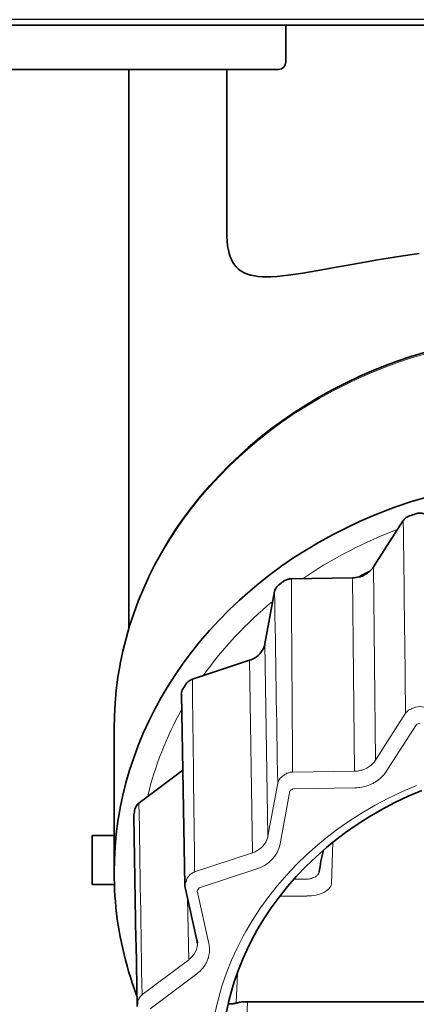
# Model space of a CAD drawing. Units: inches. Extents: x -69 to 81, y -7 to 97.
# Drawn here: x 30 to 31, y 33 to 35 of the extents above; entities that cross this region are included whole.
import ezdxf

# ---------------------------------------------------------------- set-up
doc = ezdxf.new("R2010")
doc.units = ezdxf.units.IN
doc.header["$MEASUREMENT"] = 0

# ---------------------------------------------------------------- blocks, each defined once
blk = doc.blocks.new('NCB-H (190- 240-250)')
at = {"color": 9}
blk.add_line((14.0426, 1.0522), (-2.0347, 1.0522), dxfattribs=at)
at = {"color": 9, "lineweight": 35}
for p, q in [((11.9087, 0.279), (11.9326, 0.2863)), ((11.8725, 0.2663), (11.8851, 0.2709)), ((11.8851, 0.2709), (11.9087, 0.279)), ((11.8269, 0.2475), (11.8495, 0.2572)), ((11.8495, 0.2572), (11.8725, 0.2663)), ((11.9, 0.2523), (11.901, 0.2532)), ((11.901, 0.2532), (11.902, 0.254)), ((11.902, 0.254), (11.9031, 0.2547)), ((11.9031, 0.2547), (11.9042, 0.2553)), ((11.9042, 0.2553), (11.9049, 0.2557)), ((11.9049, 0.2557), (11.9061, 0.2562)), ((11.9061, 0.2562), (11.9073, 0.2566)), ((11.7833, 0.2261), (11.8049, 0.2371)), ((11.8049, 0.2371), (11.8269, 0.2475)), ((11.8495, 0.1747), (11.8972, 0.249)), ((11.8972, 0.249), (11.8979, 0.25)), ((11.8979, 0.25), (11.8987, 0.251)), ((11.8987, 0.251), (11.8996, 0.2519)), ((11.8996, 0.2519), (11.9, 0.2523)), ((11.7622, 0.2145), (11.7833, 0.2261)), ((11.7416, 0.2024), (11.7622, 0.2145)), ((11.7022, 0.1764), (11.7216, 0.1897)), ((11.7216, 0.1897), (11.7416, 0.2024)), ((11.6834, 0.1626), (11.7022, 0.1764)), ((11.6651, 0.1483), (11.6834, 0.1626)), ((11.6475, 0.1335), (11.6651, 0.1483)), ((11.7061, 0.1524), (11.705, 0.1517)), ((11.7072, 0.1531), (11.7061, 0.1524)), ((11.7061, 0.1524), (11.7061, 0.1524)), ((11.7084, 0.1537), (11.7072, 0.1531)), ((11.7097, 0.1542), (11.7084, 0.1537)), ((11.7109, 0.1547), (11.7097, 0.1542)), ((11.7122, 0.155), (11.7109, 0.1547)), ((11.7135, 0.1553), (11.7122, 0.155)), ((11.7148, 0.1555), (11.7135, 0.1553)), ((11.7162, 0.1557), (11.7148, 0.1555)), ((11.7175, 0.1557), (11.7162, 0.1557)), ((11.8157, 0.1571), (11.7175, 0.1557)), ((11.6342, 0.1216), (11.6475, 0.1335)), ((11.6907, 0.1356), (11.6752, 0.0516)), ((11.6176, 0.1058), (11.6342, 0.1216)), ((11.6015, 0.0896), (11.6176, 0.1058)), ((11.5861, 0.0729), (11.6015, 0.0896)), ((11.5714, 0.0558), (11.5861, 0.0729)), ((11.5574, 0.0383), (11.5714, 0.0558)), ((11.6744, 0.0484), (11.6739, 0.0468)), ((11.6748, 0.05), (11.6744, 0.0484)), ((11.6752, 0.0516), (11.6748, 0.05)), ((11.5441, 0.0205), (11.5574, 0.0383)), ((11.6629, 0.0318), (11.6614, 0.0307)), ((11.6643, 0.033), (11.6629, 0.0318)), ((11.6656, 0.0342), (11.6643, 0.033)), ((11.6669, 0.0355), (11.6656, 0.0342)), ((11.668, 0.0368), (11.6669, 0.0355)), ((11.6687, 0.0376), (11.668, 0.0368)), ((11.6698, 0.0391), (11.6687, 0.0376)), ((11.6708, 0.0406), (11.6698, 0.0391)), ((11.6717, 0.0421), (11.6708, 0.0406)), ((11.6725, 0.0436), (11.6717, 0.0421)), ((11.6732, 0.0452), (11.6725, 0.0436)), ((11.6739, 0.0468), (11.6732, 0.0452)), ((11.5315, 0.0024), (11.5441, 0.0205)), ((11.6504, 0.0251), (11.5586, -0.0053)), ((11.651, 0.0253), (11.6504, 0.0251)), ((11.6529, 0.026), (11.651, 0.0253)), ((11.6547, 0.0268), (11.6529, 0.026)), ((11.6564, 0.0277), (11.6547, 0.0268)), ((11.6582, 0.0286), (11.6564, 0.0277)), ((11.6598, 0.0296), (11.6582, 0.0286)), ((11.6614, 0.0307), (11.6598, 0.0296)), ((11.5196, -0.016), (11.5315, 0.0024)), ((11.5492, -0.0118), (11.5485, -0.0128)), ((11.55, -0.0109), (11.5492, -0.0118)), ((11.5504, -0.0104), (11.55, -0.0109)), ((11.5513, -0.0095), (11.5504, -0.0104)), ((11.5523, -0.0087), (11.5513, -0.0095)), ((11.5533, -0.0079), (11.5523, -0.0087)), ((11.5544, -0.0072), (11.5533, -0.0079)), ((11.5555, -0.0066), (11.5544, -0.0072)), ((11.5562, -0.0062), (11.5555, -0.0066)), ((11.5574, -0.0057), (11.5562, -0.0062)), ((11.5586, -0.0053), (11.5574, -0.0057)), ((11.5086, -0.0346), (11.5196, -0.016)), ((11.541, -0.0292), (11.5466, -0.3352)), ((11.4983, -0.0533), (11.5086, -0.0346)), ((11.4888, -0.0723), (11.4983, -0.0533)), ((11.4798, -0.0919), (11.4886, -0.0727)), ((11.4886, -0.0727), (11.4888, -0.0723)), ((11.4718, -0.1114), (11.4798, -0.0919)), ((11.4645, -0.1311), (11.4718, -0.1114)), ((11.4579, -0.151), (11.4645, -0.1311)), ((11.4521, -0.1711), (11.4579, -0.151)), ((11.4729, -0.2037), (11.5432, -0.1509)), ((11.4471, -0.1912), (11.4521, -0.1711)), ((11.927, -0.1835), (11.905, -0.1929)), ((11.4428, -0.2116), (11.4471, -0.1912)), ((11.8836, -0.2031), (11.8628, -0.2141)), ((11.905, -0.1929), (11.8836, -0.2031)), ((11.4392, -0.2327), (11.4427, -0.2122)), ((11.4427, -0.2122), (11.4428, -0.2116)), ((11.8628, -0.2141), (11.8426, -0.2258)), ((11.4365, -0.2533), (11.4392, -0.2327)), ((11.4681, -0.424), (11.4645, -0.2255)), ((11.8426, -0.2258), (11.8232, -0.2381)), ((11.8044, -0.2512), (11.7864, -0.2648)), ((11.8232, -0.2381), (11.8044, -0.2512)), ((11.3976, -0.3346), (11.3976, -0.2559)), ((11.3976, -0.2559), (11.433, -0.2559)), ((11.4346, -0.2739), (11.4365, -0.2533)), ((11.7864, -0.2648), (11.774, -0.275)), ((11.4334, -0.2945), (11.4346, -0.2739)), ((11.774, -0.275), (11.7572, -0.2898)), ((11.433, -0.315), (11.4334, -0.2945)), ((11.7572, -0.2898), (11.7411, -0.3052)), ((11.7411, -0.3052), (11.7258, -0.3212)), ((11.7258, -0.3212), (11.7114, -0.3376)), ((11.4339, -0.3346), (11.3976, -0.3346)), ((11.5471, -0.3391), (11.5659, -0.4236)), ((11.7114, -0.3376), (11.6979, -0.3545)), ((11.6979, -0.3545), (11.6852, -0.3718)), ((11.6852, -0.3718), (11.6735, -0.3893)), ((11.6735, -0.3893), (11.6627, -0.4072)), ((11.6627, -0.4072), (11.6582, -0.4152)), ((11.4682, -0.4294), (11.4681, -0.424)), ((11.5659, -0.4236), (11.5662, -0.425)), ((11.5662, -0.425), (11.5665, -0.4275)), ((11.6582, -0.4152), (11.6488, -0.4336)), ((11.47, -0.5298), (11.4682, -0.4294)), ((11.5665, -0.4275), (11.5665, -0.4286)), ((11.6488, -0.4336), (11.6402, -0.4523)), ((11.6402, -0.4523), (11.6325, -0.4712)), ((11.6325, -0.4712), (11.6258, -0.4904)), ((11.6231, -0.4993), (11.6177, -0.5188)), ((11.6258, -0.4904), (11.6231, -0.4993)), ((11.6177, -0.5188), (11.6133, -0.5385)), ((11.6177, -0.5258), (11.6164, -0.5258)), ((11.619, -0.5258), (11.6177, -0.5258)), ((11.6203, -0.5258), (11.619, -0.5258)), ((11.6216, -0.5257), (11.6203, -0.5258)), ((11.6229, -0.5256), (11.6216, -0.5257)), ((11.6241, -0.5254), (11.6229, -0.5256)), ((11.6254, -0.5252), (11.6241, -0.5254)), ((11.6267, -0.5249), (11.6254, -0.5252)), ((11.6254, -0.5252), (11.6254, -0.5252)), ((11.628, -0.5247), (11.6267, -0.5249)), ((11.6292, -0.5244), (11.628, -0.5247)), ((11.6299, -0.5242), (11.6292, -0.5244)), ((11.6317, -0.5238), (11.6299, -0.5242)), ((11.6334, -0.5234), (11.6317, -0.5238)), ((11.6345, -0.5232), (11.6334, -0.5234)), ((11.6363, -0.523), (11.6345, -0.5232)), ((11.6381, -0.5227), (11.6363, -0.523)), ((11.6399, -0.5225), (11.6381, -0.5227)), ((11.6417, -0.5224), (11.6399, -0.5225)), ((11.6435, -0.5223), (11.6417, -0.5224)), ((11.6453, -0.5222), (11.6435, -0.5223)), ((11.6471, -0.5222), (11.6453, -0.5222)), ((12.0986, -0.5222), (11.6471, -0.5222))]:
    blk.add_line(p, q, dxfattribs=at)
at = {"color": 9, "lineweight": 9}
for p, q in [((11.8567, 0.2223), (11.8476, 0.2183)), ((11.866, 0.2262), (11.8567, 0.2223)), ((11.8753, 0.23), (11.866, 0.2262)), ((11.8847, 0.2337), (11.8753, 0.23)), ((11.8874, 0.2347), (11.8847, 0.2337)), ((11.821, 0.2058), (11.8122, 0.2013)), ((11.83, 0.2102), (11.821, 0.2058)), ((11.839, 0.2144), (11.83, 0.2102)), ((11.8476, 0.2183), (11.839, 0.2144)), ((11.7947, 0.192), (11.7861, 0.1873)), ((11.8034, 0.1967), (11.7947, 0.192)), ((11.8122, 0.2013), (11.8034, 0.1967)), ((11.7691, 0.1774), (11.7608, 0.1723)), ((11.7776, 0.1824), (11.7691, 0.1774)), ((11.7861, 0.1873), (11.7776, 0.1824)), ((11.8527, -0.1351), (11.8495, 0.1747)), ((11.7445, 0.1618), (11.7365, 0.1564)), ((11.7526, 0.1671), (11.7445, 0.1618)), ((11.7608, 0.1723), (11.7526, 0.1671)), ((11.8189, -0.1526), (11.8157, 0.1571)), ((11.6799, -0.257), (11.6752, 0.0516)), ((11.6551, -0.2835), (11.6504, 0.0251)), ((11.9009, -0.0599), (11.8527, -0.1351)), ((11.9024, -0.0579), (11.9009, -0.0597)), ((11.9033, -0.057), (11.9024, -0.0579)), ((11.9043, -0.0561), (11.9033, -0.057)), ((11.9053, -0.0553), (11.9043, -0.0561)), ((11.9063, -0.0545), (11.9053, -0.0553)), ((11.9074, -0.0539), (11.9063, -0.0545)), ((11.908, -0.0536), (11.9074, -0.0539)), ((11.9091, -0.053), (11.908, -0.0536)), ((11.9103, -0.0525), (11.9091, -0.053)), ((11.911, -0.0523), (11.9103, -0.0525)), ((11.9182, -0.0779), (11.8699, -0.1532)), ((11.8469, -0.1419), (11.8455, -0.1432)), ((11.8482, -0.1406), (11.8469, -0.1419)), ((11.8495, -0.1393), (11.8482, -0.1406)), ((11.8506, -0.138), (11.8495, -0.1393)), ((11.8517, -0.1366), (11.8506, -0.138)), ((11.8527, -0.1351), (11.8517, -0.1366)), ((11.707, -0.1582), (11.7081, -0.1574)), ((11.7081, -0.1574), (11.7092, -0.1567)), ((11.7092, -0.1567), (11.7104, -0.1561)), ((11.7104, -0.1561), (11.7116, -0.1556)), ((11.7116, -0.1556), (11.7129, -0.1551)), ((11.7129, -0.1551), (11.7142, -0.1548)), ((11.7142, -0.1548), (11.7155, -0.1545)), ((11.7155, -0.1545), (11.7168, -0.1542)), ((11.7168, -0.1542), (11.7182, -0.1541)), ((11.7182, -0.1541), (11.7195, -0.154)), ((11.7195, -0.154), (11.8189, -0.1526)), ((11.7195, -0.154), (11.7195, -0.154)), ((11.8192, -0.1526), (11.8189, -0.1526)), ((11.8212, -0.1526), (11.8192, -0.1526)), ((11.8233, -0.1524), (11.8212, -0.1526)), ((11.8253, -0.1521), (11.8233, -0.1524)), ((11.8273, -0.1517), (11.8253, -0.1521)), ((11.8293, -0.1513), (11.8273, -0.1517)), ((11.8312, -0.1508), (11.8293, -0.1513)), ((11.8331, -0.1501), (11.8312, -0.1508)), ((11.8349, -0.1494), (11.8331, -0.1501)), ((11.8367, -0.1487), (11.8349, -0.1494)), ((11.8385, -0.1478), (11.8367, -0.1487)), ((11.8391, -0.1475), (11.8385, -0.1478)), ((11.8408, -0.1465), (11.8391, -0.1475)), ((11.8424, -0.1454), (11.8408, -0.1465)), ((11.844, -0.1443), (11.8424, -0.1454)), ((11.8455, -0.1432), (11.844, -0.1443)), ((11.8674, -0.1566), (11.866, -0.1583)), ((11.8687, -0.1549), (11.8674, -0.1566)), ((11.8699, -0.1532), (11.8687, -0.1549)), ((11.6956, -0.172), (11.6799, -0.257)), ((11.8465, -0.1732), (11.8443, -0.1742)), ((11.8486, -0.1722), (11.8465, -0.1732)), ((11.8501, -0.1714), (11.8486, -0.1722)), ((11.8521, -0.1702), (11.8501, -0.1714)), ((11.8541, -0.1689), (11.8521, -0.1702)), ((11.856, -0.1676), (11.8541, -0.1689)), ((11.8579, -0.1662), (11.856, -0.1676)), ((11.8597, -0.1647), (11.8579, -0.1662)), ((11.8614, -0.1632), (11.8597, -0.1647)), ((11.863, -0.1616), (11.8614, -0.1632)), ((11.8646, -0.16), (11.863, -0.1616)), ((11.866, -0.1583), (11.8646, -0.16)), ((11.6994, -0.2694), (11.7151, -0.1844)), ((11.8192, -0.1794), (11.7198, -0.1808)), ((11.8202, -0.1794), (11.8192, -0.1794)), ((11.8227, -0.1793), (11.8202, -0.1794)), ((11.8252, -0.1791), (11.8227, -0.1793)), ((11.8277, -0.1788), (11.8252, -0.1791)), ((11.8302, -0.1784), (11.8277, -0.1788)), ((11.8326, -0.1779), (11.8302, -0.1784)), ((11.835, -0.1773), (11.8326, -0.1779)), ((11.8374, -0.1767), (11.835, -0.1773)), ((11.8398, -0.1759), (11.8374, -0.1767)), ((11.842, -0.1751), (11.8398, -0.1759)), ((11.8443, -0.1742), (11.842, -0.1751)), ((11.8736, -0.196), (11.8957, -0.1854)), ((11.8957, -0.1854), (11.9184, -0.1756)), ((11.8521, -0.2074), (11.8736, -0.196)), ((11.8111, -0.2323), (11.8312, -0.2195)), ((11.8312, -0.2195), (11.8521, -0.2074)), ((11.7917, -0.2459), (11.8111, -0.2323)), ((11.7731, -0.2601), (11.7917, -0.2459)), ((11.6746, -0.2695), (11.6756, -0.268)), ((11.6756, -0.268), (11.6765, -0.2665)), ((11.6765, -0.2665), (11.6773, -0.2649)), ((11.6773, -0.2649), (11.678, -0.2634)), ((11.678, -0.2634), (11.6786, -0.2618)), ((11.6786, -0.2618), (11.6792, -0.2602)), ((11.6792, -0.2602), (11.6796, -0.2586)), ((11.6796, -0.2586), (11.6799, -0.257)), ((11.7599, -0.271), (11.7731, -0.2601)), ((11.7818, -0.3332), (11.7842, -0.2667)), ((11.7842, -0.2667), (11.7818, -0.3332)), ((11.5623, -0.3142), (11.6551, -0.2835)), ((11.6551, -0.2835), (11.6558, -0.2832)), ((11.6558, -0.2832), (11.6576, -0.2825)), ((11.6576, -0.2825), (11.6595, -0.2818)), ((11.6595, -0.2818), (11.6612, -0.2809)), ((11.6612, -0.2809), (11.6629, -0.28)), ((11.6629, -0.28), (11.6646, -0.279)), ((11.6646, -0.279), (11.6661, -0.2779)), ((11.6661, -0.2779), (11.6676, -0.2768)), ((11.6676, -0.2768), (11.669, -0.2756)), ((11.669, -0.2756), (11.6704, -0.2744)), ((11.6704, -0.2744), (11.6716, -0.2731)), ((11.6716, -0.2731), (11.6728, -0.2718)), ((11.6728, -0.2718), (11.6735, -0.2709)), ((11.6735, -0.2709), (11.6746, -0.2695)), ((11.7425, -0.2864), (11.7599, -0.271)), ((11.7259, -0.3025), (11.7425, -0.2864)), ((11.5592, -0.3155), (11.5587, -0.3158)), ((11.5604, -0.3149), (11.5592, -0.3155)), ((11.5616, -0.3145), (11.5604, -0.3149)), ((11.5623, -0.3142), (11.5616, -0.3145)), ((11.5693, -0.3399), (11.6622, -0.3091)), ((11.7101, -0.3191), (11.7259, -0.3025)), ((11.5529, -0.3208), (11.5522, -0.3218)), ((11.5537, -0.3198), (11.5529, -0.3208)), ((11.5545, -0.3189), (11.5537, -0.3198)), ((11.5555, -0.318), (11.5545, -0.3189)), ((11.5565, -0.3172), (11.5555, -0.318)), ((11.5576, -0.3165), (11.5565, -0.3172)), ((11.5587, -0.3158), (11.5576, -0.3165)), ((11.6952, -0.3362), (11.7101, -0.3191)), ((11.7216, -0.326), (11.7422, -0.326)), ((11.7426, -0.3259), (11.7422, -0.326)), ((11.7445, -0.3257), (11.7426, -0.3259)), ((11.7464, -0.3254), (11.7445, -0.3257)), ((11.7481, -0.325), (11.7464, -0.3254)), ((11.7499, -0.3245), (11.7481, -0.325)), ((11.7516, -0.3239), (11.7499, -0.3245)), ((11.7532, -0.3233), (11.7516, -0.3239)), ((11.7535, -0.3231), (11.7532, -0.3233)), ((11.7549, -0.3225), (11.7535, -0.3231)), ((11.7562, -0.3218), (11.7549, -0.3225)), ((11.7573, -0.3211), (11.7562, -0.3218)), ((11.7583, -0.3204), (11.7573, -0.3211)), ((11.7592, -0.3196), (11.7583, -0.3204)), ((11.76, -0.3189), (11.7592, -0.3196)), ((11.7606, -0.3181), (11.76, -0.3189)), ((11.5663, -0.3446), (11.5851, -0.4292)), ((11.6812, -0.3538), (11.6952, -0.3362)), ((11.7818, -0.3332), (11.7818, -0.3332)), ((11.5529, -0.4549), (11.5511, -0.3571)), ((11.6681, -0.3717), (11.6812, -0.3538)), ((11.7422, -0.3528), (11.6993, -0.3528)), ((11.656, -0.39), (11.6681, -0.3717)), ((11.6449, -0.4086), (11.656, -0.39)), ((11.6401, -0.4173), (11.6449, -0.4086)), ((11.6303, -0.4365), (11.6401, -0.4173)), ((11.5851, -0.4292), (11.5855, -0.4311)), ((11.5855, -0.4311), (11.5858, -0.4331)), ((11.5858, -0.4331), (11.586, -0.4351)), ((11.5861, -0.4413), (11.5859, -0.4433)), ((11.586, -0.4351), (11.5861, -0.4371)), ((11.5861, -0.4371), (11.5861, -0.4392)), ((11.5861, -0.4392), (11.5861, -0.4413)), ((11.6214, -0.4559), (11.6303, -0.4365)), ((11.4778, -0.5113), (11.5529, -0.4549)), ((11.5822, -0.4575), (11.5813, -0.4593)), ((11.5829, -0.4556), (11.5822, -0.4575)), ((11.5837, -0.4537), (11.5829, -0.4556)), ((11.5843, -0.4517), (11.5837, -0.4537)), ((11.5848, -0.4497), (11.5843, -0.4517)), ((11.5853, -0.4477), (11.5848, -0.4497)), ((11.5856, -0.4456), (11.5853, -0.4477)), ((11.5859, -0.4436), (11.5856, -0.4456)), ((11.5859, -0.4433), (11.5859, -0.4436)), ((11.6135, -0.4757), (11.6214, -0.4559)), ((11.5709, -0.4732), (11.5692, -0.4747)), ((11.5725, -0.4716), (11.5709, -0.4732)), ((11.574, -0.47), (11.5725, -0.4716)), ((11.5754, -0.4683), (11.574, -0.47)), ((11.5768, -0.4665), (11.5754, -0.4683)), ((11.578, -0.4648), (11.5768, -0.4665)), ((11.5792, -0.463), (11.578, -0.4648)), ((11.5803, -0.4612), (11.5792, -0.463)), ((11.5813, -0.4593), (11.5803, -0.4612)), ((11.5658, -0.4775), (11.4907, -0.5339)), ((11.5675, -0.4762), (11.5658, -0.4775)), ((11.5692, -0.4747), (11.5675, -0.4762)), ((11.6066, -0.4956), (11.6135, -0.4757)), ((11.6309, -0.4771), (11.6292, -0.5244)), ((11.6037, -0.5053), (11.6066, -0.4956)), ((11.5982, -0.5256), (11.6037, -0.5053)), ((11.4711, -0.5223), (11.4713, -0.5214)), ((11.5937, -0.5462), (11.5982, -0.5256))]:
    blk.add_line(p, q, dxfattribs=at)
at = {"color": 9, "lineweight": 35}
blk.add_lwpolyline([(10.7495, 0.9724), (11.6969, 0.9724, 0.414188), (11.7087, 0.9843), (11.7087, 1.0433)], format="xyb", dxfattribs=at)
for points in [[(13.7205, 1.0522), (13.7205, 1.0433), (10.7677, 1.0433)], [(11.4567, 0.9724), (11.4567, 0.0751)], [(11.9229, 0.6775), (11.8934, 0.6732), (11.8628, 0.6683), (11.8557, 0.6671), (11.8235, 0.6615), (11.7777, 0.6531), (11.7721, 0.6521), (11.7576, 0.6495), (11.7357, 0.6458), (11.7321, 0.6452), (11.7168, 0.6429), (11.7035, 0.6413), (11.694, 0.6404), (11.6845, 0.6399), (11.6758, 0.6398), (11.671, 0.6399), (11.6644, 0.6404), (11.6585, 0.6412), (11.653, 0.6423), (11.652, 0.6426), (11.6472, 0.6441), (11.6428, 0.6458), (11.6389, 0.6478), (11.6354, 0.6501), (11.6322, 0.6527), (11.6292, 0.6557), (11.6263, 0.6591), (11.6238, 0.6629), (11.6233, 0.6638), (11.6212, 0.6679), (11.6193, 0.6724), (11.6178, 0.6774), (11.6164, 0.683), (11.6163, 0.6835), (11.6153, 0.69), (11.6145, 0.697), (11.6142, 0.7047), (11.6141, 0.7087), (11.6141, 0.9724)], [(11.933, 0.5193), (11.9091, 0.5119), (11.8856, 0.5039), (11.8731, 0.4993), (11.8501, 0.4902), (11.8275, 0.4805), (11.8055, 0.4701), (11.7839, 0.4591), (11.7628, 0.4475), (11.7422, 0.4353), (11.7222, 0.4225), (11.7028, 0.4092), (11.6839, 0.3954), (11.6657, 0.381), (11.6481, 0.3662), (11.6346, 0.3542), (11.618, 0.3384), (11.602, 0.3221), (11.5865, 0.3053), (11.5718, 0.2882), (11.5577, 0.2706), (11.5444, 0.2528), (11.5318, 0.2346), (11.52, 0.2162), (11.5089, 0.1975), (11.4985, 0.1786), (11.489, 0.1596), (11.4888, 0.159), (11.48, 0.1397), (11.4719, 0.1201), (11.4646, 0.1003), (11.458, 0.0804), (11.4522, 0.0602), (11.4472, 0.0399), (11.4429, 0.0195), (11.4427, 0.0186), (11.4392, -0.002), (11.4365, -0.0227), (11.4346, -0.0434), (11.4334, -0.064), (11.433, -0.0846), (11.433, -0.315), (11.4331, -0.3243), (11.4334, -0.3336), (11.4338, -0.343), (11.4343, -0.3524), (11.4351, -0.3618), (11.436, -0.3712), (11.437, -0.3806), (11.4382, -0.39), (11.4396, -0.3994), (11.4411, -0.4088), (11.4428, -0.4181), (11.4447, -0.4275), (11.4448, -0.4279), (11.4468, -0.4372), (11.449, -0.4464), (11.4513, -0.4556), (11.4538, -0.4648), (11.4564, -0.4739), (11.4592, -0.4829), (11.4622, -0.492), (11.4653, -0.5011), (11.4686, -0.5101), (11.4697, -0.5132)]]:
    blk.add_lwpolyline(points, dxfattribs=at)
at = {"color": 9, "lineweight": 9}
blk.add_lwpolyline([(11.9326, 0.5166), (11.9087, 0.5093), (11.8851, 0.5013), (11.8725, 0.4966), (11.8495, 0.4875), (11.8269, 0.4778), (11.8049, 0.4674), (11.7833, 0.4565), (11.7622, 0.4449), (11.7416, 0.4327), (11.7216, 0.42), (11.7022, 0.4067), (11.6834, 0.3929), (11.6651, 0.3786), (11.6475, 0.3638), (11.6342, 0.3519), (11.6176, 0.3361), (11.6015, 0.3199), (11.5861, 0.3032), (11.5714, 0.2861), (11.5574, 0.2686), (11.5441, 0.2508), (11.5315, 0.2327), (11.5196, 0.2143), (11.5086, 0.1958), (11.4983, 0.177), (11.4888, 0.158), (11.4886, 0.1576), (11.4798, 0.1384), (11.4718, 0.1189), (11.4645, 0.0992), (11.4579, 0.0793), (11.4521, 0.0592), (11.4471, 0.0391), (11.4428, 0.0187), (11.4427, 0.0181), (11.4392, -0.0024), (11.4365, -0.023), (11.4346, -0.0436), (11.4334, -0.0642), (11.433, -0.0846)], dxfattribs=at)
at = {"color": 9, "lineweight": 35}
for centre, radius, start, end in [((12.165, -0.505), 0.804, 107.9624, 108.6977), ((11.924, 0.2381), 0.0229, 73.6853, 107.5508), ((11.8202, 0.1935), 0.0348, 312.3453, 327.1799), ((11.8135, 0.2013), 0.0442, 272.8173, 286.96), ((12.1402, -0.3985), 0.6397, 117.643, 119.3682), ((11.8154, 0.1977), 0.0407, 286.1411, 313.4628), ((11.7071, 0.1322), 0.0168, 126.6695, 168.4136), ((12.1444, -0.4418), 0.7384, 126.5177, 127.2864), ((12.0752, -0.3565), 0.6289, 146.8714, 147.7306), ((11.5565, -0.0291), 0.0156, 147.7295, 180.4918), ((11.4829, -0.2173), 0.0169, 126.2661, 167.8831), ((12.0423, -0.3242), 0.5864, 169.1388, 170.0298), ((11.4793, -0.2253), 0.0148, 169.9372, 180.9753), ((12.0639, -0.355), 0.3044, 165.6256, 172.3739), ((11.566, -0.3348), 0.0194, 180.9387, 192.6221)]:
    blk.add_arc(centre, radius, start, end, dxfattribs=at)
at = {"color": 9, "lineweight": 9}
for centre, radius, start, end in [((-3746.2984, -45.1831), 3758.4702, 0.6878946, 0.6926039), ((5937.4094, 38.4298), 5925.8155, 180.37006807, 180.37306343), ((4086.4538, 65.6239), 4075.2894, 180.9207607, 180.9250855), ((12.0854, -0.3651), 0.6271, 129.4146, 144.3444), ((14006.7614, 167.2756), 13996.2025, 180.68480856, 180.68607326), ((12.0195, -0.3216), 0.5479, 150.8131, 166.3841), ((12.1444, -0.746), 0.7319, 108.0949, 108.5931), ((11.924, -0.0722), 0.023, 73.7849, 107.5947), ((12.1583, -0.7924), 0.7538, 108.1043, 108.5744), ((11.7121, -0.1754), 0.0168, 126.5143, 168.3582), ((12.0837, -0.6649), 0.6314, 126.6264, 127.1811), ((12.1597, -0.7718), 0.7366, 126.663, 127.1251), ((-5796.0109, -93.669), 5808.2359, 0.91900093, 0.92203567), ((11.6474, -0.258), 0.0533, 286.1307, 347.5715), ((11.7551, -0.3134), 0.00724, 320.0947, 350.674), ((11.5596, -0.3363), 0.013, 142.3503, 175.0808), ((12.0379, -0.6368), 0.579, 147.0369, 147.6126), ((11.556, -0.3265), 0.007, 181.2811, 194.8909), ((12.0159, -0.63), 0.5325, 146.9909, 147.5995), ((11.5324, -0.4266), 0.0349, 305.9896, 0.8382), ((11.4878, -0.5249), 0.0168, 126.1999, 168.1235), ((11.9667, -0.6168), 0.504, 169.2658, 169.9057), ((11.477, -0.5212), 0.00575, 181.6081, 197.4486), ((12.0361, -0.5413), 0.3894, 177.1823, 182.8177)]:
    blk.add_arc(centre, radius, start, end, dxfattribs=at)
blk.add_ellipse((11.7421, -0.3324), major_axis=(-0.0398, 0.0002), ratio=0.511461, start_param=1.577066, end_param=3.114038, dxfattribs=at)

msp = doc.modelspace()

# ---------------------------------------------------------------- block references
at = {"color": 9, "rotation": 359.99999}
msp.add_blockref('NCB-H (190- 240-250)', (18.8829, 33.5068), dxfattribs=at)

doc.saveas('drawing.dxf')
